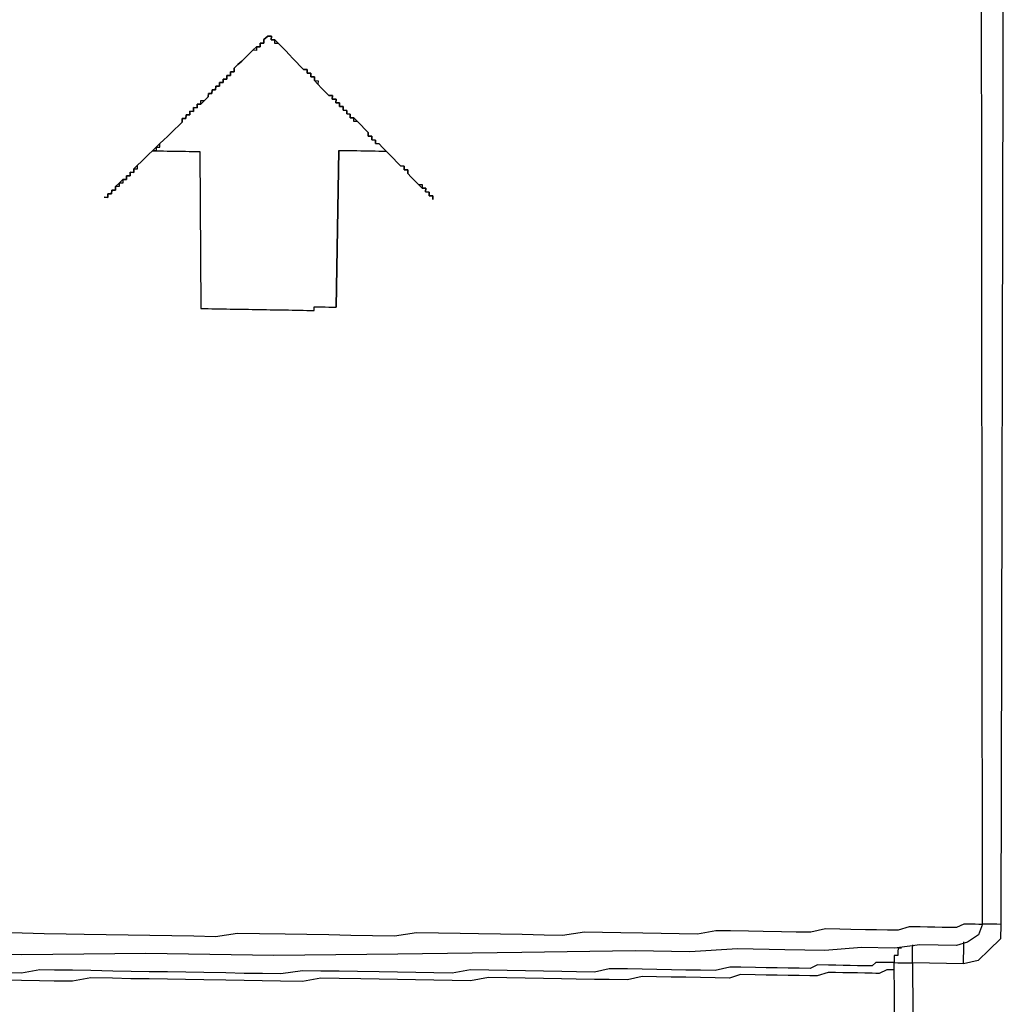
# Model space of a CAD drawing. Units: inches. Extents: x -69 to 81, y -7 to 97.
# Drawn here: x -9 to -8, y 83 to 84 of the extents above; entities that cross this region are included whole.
import ezdxf

# ---------------------------------------------------------------- set-up
doc = ezdxf.new("R2010")
doc.units = ezdxf.units.IN
doc.header["$MEASUREMENT"] = 0

# ---------------------------------------------------------------- blocks, each defined once
blk = doc.blocks.new('PeakFlow C top')
at = {"color": 9, "flags": 128}
for points in [[(-21.8396, 44.1218), (-21.8434, 44.1219), (-21.8434, 44.1181), (-21.8435, 44.1144), (-21.8473, 44.1144), (-21.8473, 44.1107), (-21.8436, 44.1106), (-21.8398, 44.1106), (-21.836, 44.1105), (-21.8323, 44.1104), (-21.8285, 44.1104), (-21.8248, 44.1103), (-21.8275, 43.0838), (-21.8313, 43.0839), (-21.835, 43.084), (-21.8388, 43.084), (-21.8425, 43.0841), (-21.8463, 43.0842), (-21.8503, 43.073), (-21.8617, 43.0656)], [(-22.8579, 43.0754), (-22.8354, 43.075), (-22.8128, 43.0746), (-22.7902, 43.0742), (-22.7715, 43.0739), (-22.7489, 43.0735), (-22.7263, 43.0731), (-22.7038, 43.0727), (-22.6812, 43.0723), (-22.6587, 43.0719), (-22.6361, 43.0715), (-22.6135, 43.0749), (-22.591, 43.0745), (-22.5646, 43.0741), (-22.5421, 43.0737), (-22.5195, 43.0733), (-22.497, 43.0729), (-22.4744, 43.0725), (-22.4519, 43.0721), (-22.4293, 43.0755), (-22.4067, 43.0751), (-22.3842, 43.0747), (-22.3654, 43.0744), (-22.3428, 43.074), (-22.3203, 43.0736), (-22.2977, 43.0732), (-22.2789, 43.0729), (-22.2563, 43.0762), (-22.2375, 43.0759), (-22.2187, 43.0756), (-22.1961, 43.0752), (-22.1773, 43.0749), (-22.1586, 43.0745), (-22.1398, 43.0742), (-22.1209, 43.0777), (-22.1059, 43.0774), (-22.0871, 43.0771), (-22.072, 43.0768), (-22.0532, 43.0765), (-22.0382, 43.0762), (-22.0232, 43.076), (-22.0081, 43.0795), (-21.993, 43.0792), (-21.9818, 43.079), (-21.9667, 43.0787), (-21.9554, 43.0785), (-21.9442, 43.0784), (-21.9329, 43.0782), (-21.9215, 43.0817), (-21.9103, 43.0815), (-21.9028, 43.0814), (-21.8952, 43.0813), (-21.8877, 43.0811), (-21.8802, 43.081), (-21.8727, 43.0809), (-21.8651, 43.0845), (-21.8613, 43.0844), (-21.8576, 43.0844), (-21.8538, 43.0843), (-21.8501, 43.0842), (-21.8463, 43.0842), (-21.8473, 44.1107)], [(-22.7011, 43.8811), (-22.6973, 43.881), (-22.6936, 43.8809), (-22.6898, 43.8809), (-22.686, 43.8808), (-22.6823, 43.8807), (-22.6785, 43.8807), (-22.6748, 43.8806), (-22.671, 43.8806), (-22.6672, 43.8805), (-22.6635, 43.8804), (-22.6597, 43.8804), (-22.656, 43.8803), (-22.6522, 43.8802), (-22.6512, 43.7185), (-22.6475, 43.7185), (-22.6437, 43.7184), (-22.64, 43.7183), (-22.6362, 43.7183), (-22.6325, 43.7182), (-22.6287, 43.7181), (-22.6249, 43.7181), (-22.6212, 43.718), (-22.6174, 43.7179), (-22.6137, 43.7179), (-22.6099, 43.7178), (-22.6061, 43.7177), (-22.6024, 43.7177), (-22.5986, 43.7176), (-22.5949, 43.7175), (-22.5911, 43.7175), (-22.5873, 43.7174), (-22.5836, 43.7174), (-22.5798, 43.7173), (-22.5761, 43.7172), (-22.5723, 43.7172), (-22.5686, 43.7171), (-22.5648, 43.717), (-22.561, 43.717), (-22.5573, 43.7169), (-22.5535, 43.7168), (-22.5498, 43.7168), (-22.546, 43.7167), (-22.5422, 43.7166), (-22.5385, 43.7166), (-22.5347, 43.7165), (-22.5347, 43.7203), (-22.5309, 43.7202), (-22.5271, 43.7201), (-22.5234, 43.7201), (-22.5196, 43.72), (-22.5159, 43.7199), (-22.5121, 43.7199)], [(-22.5093, 43.8815), (-22.5055, 43.8814), (-22.5018, 43.8814), (-22.498, 43.8813), (-22.4943, 43.8812), (-22.4905, 43.8812), (-22.4867, 43.8811), (-22.483, 43.8811), (-22.4792, 43.881), (-22.4755, 43.8809), (-22.4717, 43.8809), (-22.468, 43.8808), (-22.4642, 43.8807), (-22.4604, 43.8807)], [(-21.8275, 43.0838), (-21.8278, 43.0688), (-21.8392, 43.0577), (-21.8507, 43.0467), (-21.8658, 43.0432), (-21.9184, 43.0441), (-21.9174, 42.8899)], [(-21.8617, 43.0656), (-21.873, 43.0621), (-21.8918, 43.0624), (-21.9106, 43.0627), (-21.937, 43.0594), (-21.9708, 43.06), (-22.0085, 43.0569), (-22.0498, 43.0576), (-22.0987, 43.0585), (-22.1476, 43.0556), (-22.204, 43.0565), (-22.3206, 43.0548), (-22.4484, 43.0532), (-22.5763, 43.0517), (-22.7079, 43.054), (-22.8357, 43.0524), (-22.9523, 43.0545)], [(-21.9295, 43.0593), (-21.9332, 43.0594), (-21.9333, 43.0556), (-21.9333, 43.0518), (-21.9371, 43.0519), (-21.9372, 43.0481), (-21.9372, 43.0444), (-21.9335, 43.0443), (-21.9297, 43.0443), (-21.926, 43.0442), (-21.9222, 43.0441), (-21.9184, 43.0441), (-21.9184, 43.0478), (-21.9183, 43.0516), (-21.9182, 43.0553), (-21.9182, 43.0591), (-21.9181, 43.0629)], [(-21.8658, 43.0432), (-21.8657, 43.0469), (-21.8657, 43.0507), (-21.8656, 43.0544), (-21.8656, 43.0582), (-21.8655, 43.0619), (-21.8654, 43.0657)], [(-21.9359, 42.9015), (-21.9372, 43.0444), (-21.941, 43.0445), (-21.9448, 43.0445), (-21.9523, 43.0447), (-21.956, 43.0447), (-21.9599, 43.041), (-21.9674, 43.0412), (-21.9749, 43.0413), (-21.9824, 43.0414), (-21.9899, 43.0415), (-21.9974, 43.0417), (-22.005, 43.0418), (-22.0162, 43.042), (-22.0238, 43.0384), (-22.0351, 43.0386), (-22.0464, 43.0388), (-22.0576, 43.039), (-22.0689, 43.0392), (-22.0802, 43.0393), (-22.0952, 43.0396), (-22.1065, 43.0398), (-22.1216, 43.0363), (-22.1367, 43.0366), (-22.1517, 43.0368), (-22.1667, 43.0371), (-22.1818, 43.0373), (-22.1968, 43.0376), (-22.2118, 43.0379), (-22.2306, 43.0382), (-22.2457, 43.0347), (-22.2645, 43.035), (-22.2796, 43.0353), (-22.2984, 43.0356), (-22.3171, 43.0359), (-22.3359, 43.0363), (-22.3547, 43.0366), (-22.3735, 43.0369), (-22.3924, 43.0335), (-22.4112, 43.0338), (-22.43, 43.0341), (-22.4488, 43.0345), (-22.4676, 43.0348), (-22.4901, 43.0352), (-22.5089, 43.0355), (-22.5277, 43.0358), (-22.5465, 43.0361), (-22.5691, 43.0328), (-22.5879, 43.0331), (-22.6067, 43.0334), (-22.6255, 43.0338), (-22.6481, 43.0341), (-22.6669, 43.0345), (-22.6857, 43.0348), (-22.7044, 43.0351), (-22.7232, 43.0354), (-22.742, 43.0358), (-22.7646, 43.0362), (-22.7834, 43.0365), (-22.8022, 43.0368), (-22.8172, 43.0371), (-22.8361, 43.0336), (-22.8549, 43.034)], [(-21.9374, 43.0369), (-21.9411, 43.0369), (-21.9449, 43.037), (-21.9525, 43.0334), (-21.9562, 43.0334), (-21.96, 43.0335), (-21.9675, 43.0336), (-21.975, 43.0338), (-21.9788, 43.0338), (-21.9901, 43.034), (-21.9976, 43.0342), (-22.0051, 43.0343), (-22.0164, 43.0307), (-22.0239, 43.0309), (-22.0352, 43.031), (-22.0465, 43.0312), (-22.0578, 43.0314), (-22.0691, 43.0316), (-22.0803, 43.0318), (-22.0954, 43.0321), (-22.1067, 43.0285), (-22.1217, 43.0288), (-22.1368, 43.029), (-22.1518, 43.0293), (-22.1669, 43.0296), (-22.1819, 43.0298), (-22.1969, 43.0301), (-22.212, 43.0266), (-22.2308, 43.0269), (-22.2459, 43.0272), (-22.2647, 43.0275), (-22.2797, 43.0278), (-22.2985, 43.0281), (-22.3173, 43.0284), (-22.3361, 43.0287), (-22.3549, 43.0291), (-22.3737, 43.0256), (-22.3925, 43.026), (-22.4113, 43.0263), (-22.4301, 43.0266), (-22.4489, 43.0269), (-22.4677, 43.0273), (-22.4865, 43.0276), (-22.509, 43.028), (-22.5278, 43.0283), (-22.5467, 43.0249), (-22.5693, 43.0253), (-22.588, 43.0256), (-22.6068, 43.0259), (-22.6256, 43.0262), (-22.6482, 43.0266), (-22.667, 43.0269), (-22.6858, 43.0273), (-22.7046, 43.0276), (-22.7234, 43.0279), (-22.7422, 43.0283), (-22.7647, 43.0286), (-22.7836, 43.0252), (-22.8024, 43.0255), (-22.8174, 43.0258), (-22.8362, 43.0261), (-22.855, 43.0264)]]:
    blk.add_lwpolyline(points, dxfattribs=at)
for points in [[(-22.5825, 43.9993), (-22.5863, 43.9956), (-22.5864, 43.9919), (-22.5901, 43.992), (-22.5902, 43.9882), (-22.5939, 43.9883), (-22.594, 43.9845), (-22.5978, 43.9846), (-22.6016, 43.9809), (-22.6054, 43.9772), (-22.6092, 43.9735), (-22.6131, 43.9698), (-22.6169, 43.9661), (-22.6169, 43.9623), (-22.6207, 43.9624), (-22.6208, 43.9586), (-22.6245, 43.9587), (-22.6246, 43.9549), (-22.6283, 43.955), (-22.6284, 43.9513), (-22.6322, 43.9513), (-22.6322, 43.9476), (-22.636, 43.9476), (-22.6361, 43.9439), (-22.6398, 43.9439), (-22.6399, 43.9402), (-22.6436, 43.9402), (-22.6437, 43.9365), (-22.6475, 43.9328), (-22.6514, 43.9291), (-22.6551, 43.9292), (-22.6552, 43.9254), (-22.6589, 43.9255), (-22.659, 43.9217), (-22.6628, 43.9218), (-22.6628, 43.918), (-22.6666, 43.9181), (-22.6667, 43.9143), (-22.6704, 43.9144), (-22.6705, 43.9106), (-22.6743, 43.9069), (-22.6781, 43.9032), (-22.682, 43.8995), (-22.6858, 43.8958), (-22.6896, 43.8922), (-22.6934, 43.8885), (-22.6972, 43.8848), (-22.6973, 43.881), (-22.7011, 43.8811), (-22.7049, 43.8774), (-22.7087, 43.8737), (-22.7125, 43.87), (-22.7164, 43.8663), (-22.7202, 43.8626), (-22.7203, 43.8588), (-22.724, 43.8589), (-22.7241, 43.8552), (-22.7278, 43.8552), (-22.7279, 43.8515), (-22.7317, 43.8515), (-22.7317, 43.8478), (-22.7355, 43.8478), (-22.7356, 43.8441), (-22.7393, 43.8441), (-22.7394, 43.8404), (-22.7431, 43.8404), (-22.7432, 43.8367), (-22.747, 43.8367), (-22.747, 43.833), (-22.7508, 43.8331), (-22.747, 43.833), (-22.747, 43.8367), (-22.7432, 43.8367), (-22.7431, 43.8404), (-22.7394, 43.8404), (-22.7393, 43.8441), (-22.7355, 43.8478), (-22.7317, 43.8515), (-22.7279, 43.8515), (-22.7278, 43.8552), (-22.7241, 43.8552), (-22.724, 43.8589), (-22.7203, 43.8588), (-22.7202, 43.8626), (-22.7164, 43.8625), (-22.7164, 43.8663), (-22.7125, 43.87), (-22.7087, 43.8737), (-22.7049, 43.8774), (-22.7011, 43.8811), (-22.6972, 43.8848), (-22.6935, 43.8847), (-22.6934, 43.8885), (-22.6896, 43.8922), (-22.6858, 43.8958), (-22.682, 43.8995), (-22.6781, 43.9032), (-22.6743, 43.9069), (-22.6705, 43.9106), (-22.6704, 43.9144), (-22.6667, 43.9143), (-22.6666, 43.9181), (-22.6628, 43.918), (-22.6628, 43.9218), (-22.659, 43.9217), (-22.6589, 43.9255), (-22.6552, 43.9254), (-22.6551, 43.9292), (-22.6514, 43.9291), (-22.6513, 43.9329), (-22.6475, 43.9328), (-22.6437, 43.9365), (-22.6436, 43.9402), (-22.6399, 43.9402), (-22.6398, 43.9439), (-22.6361, 43.9439), (-22.636, 43.9476), (-22.6322, 43.9476), (-22.6322, 43.9513), (-22.6284, 43.9513), (-22.6283, 43.955), (-22.6246, 43.9549), (-22.6245, 43.9587), (-22.6208, 43.9586), (-22.6207, 43.9624), (-22.6169, 43.9623), (-22.6169, 43.9661), (-22.6131, 43.9698), (-22.6092, 43.9735), (-22.6054, 43.9772), (-22.6016, 43.9809), (-22.5978, 43.9846), (-22.5939, 43.9883), (-22.5902, 43.9882), (-22.5901, 43.992), (-22.5864, 43.9919), (-22.5863, 43.9956)], [(-22.4124, 43.831), (-22.4124, 43.8347), (-22.4161, 43.8348), (-22.416, 43.8385), (-22.4198, 43.8386), (-22.4197, 43.8424), (-22.4235, 43.8424), (-22.4272, 43.8462), (-22.4309, 43.8501), (-22.4346, 43.8539), (-22.4383, 43.8577), (-22.4382, 43.8615), (-22.442, 43.8615), (-22.4419, 43.8653), (-22.4457, 43.8654), (-22.4494, 43.8692), (-22.453, 43.873), (-22.4567, 43.8768), (-22.4604, 43.8807), (-22.4641, 43.8845), (-22.4678, 43.8883), (-22.4716, 43.8884), (-22.4715, 43.8921), (-22.4753, 43.8922), (-22.4752, 43.896), (-22.479, 43.896), (-22.4789, 43.8998), (-22.4826, 43.9036), (-22.4863, 43.9074), (-22.49, 43.9113), (-22.4937, 43.9113), (-22.4937, 43.9151), (-22.4974, 43.9151), (-22.4974, 43.9189), (-22.5011, 43.919), (-22.5011, 43.9227), (-22.5048, 43.9228), (-22.5048, 43.9266), (-22.5085, 43.9266), (-22.5085, 43.9304), (-22.5122, 43.9304), (-22.5121, 43.9342), (-22.5159, 43.9343), (-22.5158, 43.938), (-22.5196, 43.9381), (-22.5233, 43.9419), (-22.527, 43.9457), (-22.5307, 43.9496), (-22.5344, 43.9534), (-22.5343, 43.9571), (-22.5381, 43.9572), (-22.538, 43.961), (-22.5418, 43.961), (-22.5417, 43.9648), (-22.5455, 43.9649), (-22.5492, 43.9687), (-22.5528, 43.9725), (-22.5565, 43.9763), (-22.5602, 43.9802), (-22.5639, 43.984), (-22.5676, 43.9878), (-22.5713, 43.9916), (-22.5751, 43.9917), (-22.575, 43.9954), (-22.5788, 43.9955), (-22.5787, 43.9993), (-22.5825, 43.9993), (-22.5787, 43.9993), (-22.5788, 43.9955), (-22.575, 43.9954), (-22.5713, 43.9916), (-22.5676, 43.9878), (-22.5639, 43.984), (-22.5602, 43.9802), (-22.5565, 43.9763), (-22.5528, 43.9725), (-22.5492, 43.9687), (-22.5455, 43.9649), (-22.5417, 43.9648), (-22.5418, 43.961), (-22.538, 43.961), (-22.5381, 43.9572), (-22.5343, 43.9571), (-22.5344, 43.9534), (-22.5306, 43.9533), (-22.5307, 43.9496), (-22.527, 43.9457), (-22.5233, 43.9419), (-22.5196, 43.9381), (-22.5158, 43.938), (-22.5159, 43.9343), (-22.5121, 43.9342), (-22.5122, 43.9304), (-22.5085, 43.9304), (-22.5085, 43.9266), (-22.5048, 43.9266), (-22.5048, 43.9228), (-22.5011, 43.9227), (-22.5011, 43.919), (-22.4974, 43.9189), (-22.4974, 43.9151), (-22.4937, 43.9151), (-22.49, 43.9113), (-22.4863, 43.9074), (-22.4826, 43.9036), (-22.4789, 43.8998), (-22.479, 43.896), (-22.4752, 43.896), (-22.4753, 43.8922), (-22.4715, 43.8921), (-22.4716, 43.8884), (-22.4678, 43.8883), (-22.4641, 43.8845), (-22.4604, 43.8807), (-22.4567, 43.8768), (-22.453, 43.873), (-22.4494, 43.8692), (-22.4457, 43.8654), (-22.4419, 43.8653), (-22.442, 43.8615), (-22.4382, 43.8615), (-22.4383, 43.8577), (-22.4346, 43.8539), (-22.4309, 43.8501), (-22.4272, 43.8462), (-22.4234, 43.8462), (-22.4235, 43.8424), (-22.4197, 43.8424), (-22.4198, 43.8386), (-22.416, 43.8385), (-22.4161, 43.8348), (-22.4124, 43.8347)], [(-22.5121, 43.7199), (-22.5093, 43.8815)]]:
    blk.add_lwpolyline(points, close=True, dxfattribs=at)

msp = doc.modelspace()

# ---------------------------------------------------------------- block references
msp.add_blockref('PeakFlow C top', (14.1527, 40.2225))

doc.saveas('drawing.dxf')
